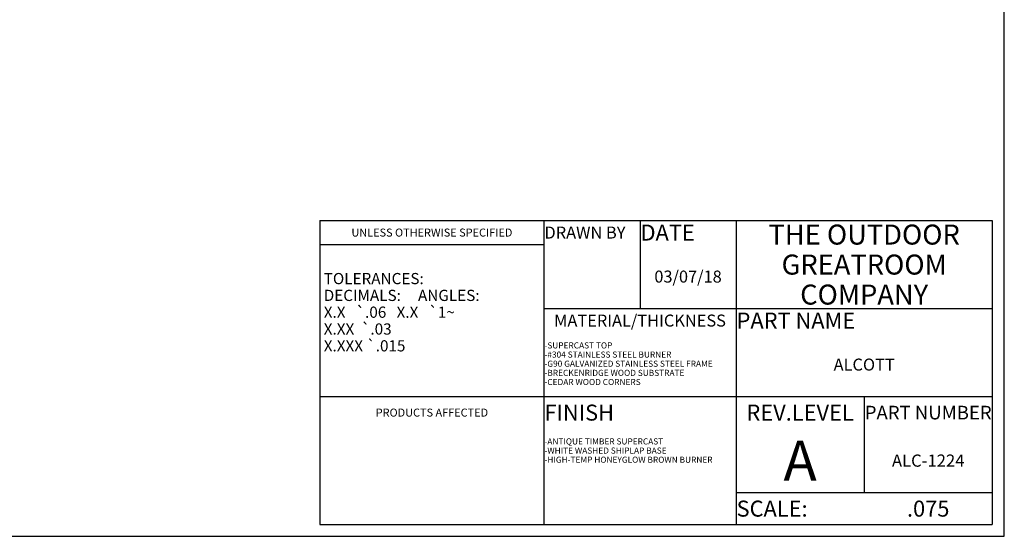
# Model space of a CAD drawing. Units: inches. Extents: x 0 to 17, y 0 to 11.
# Drawn here: x 12.2 to 17, y 0 to 2.5 of the extents above; entities that cross this region are included whole.
import ezdxf

# ---------------------------------------------------------------- set-up
doc = ezdxf.new("R2010")
doc.units = ezdxf.units.IN
doc.header["$LTSCALE"] = 0.935
doc.header["$MEASUREMENT"] = 0
doc.layers.get('0').update_dxf_attribs({"linetype": 'CONTINUOUS'})
doc.styles.get("Standard").update_dxf_attribs({"font": 'txt', "width": 0.8})
doc.styles.add('TEXTSTYLE_2', font='txt', dxfattribs={"width": 0.8})
doc.styles.add('TEXTSTYLE_3', font='cgomgbd.ttf')

# ---------------------------------------------------------------- blocks, each defined once
blk = doc.blocks.new('*T9')
at = {"color": 2, "linetype": 'Continuous'}
for p, q in [((0, 0), (3.3071, 0)), ((0, 0), (0, -1.4961)), ((1.1024, 0), (1.1024, -1.4961)), ((1.5748, 0), (1.5748, -0.4331)), ((2.0472, 0), (2.0472, -1.4961)), ((3.3071, 0), (3.3071, -1.4961)), ((0, -0.1181), (1.1024, -0.1181)), ((1.1024, -0.4331), (3.3071, -0.4331)), ((0, -0.8661), (3.3071, -0.8661)), ((2.6772, -0.8661), (2.6772, -1.3386)), ((2.0472, -1.3386), (3.3071, -1.3386)), ((0, -1.4961), (3.3071, -1.4961))]:
    blk.add_line(p, q, dxfattribs=at)
at = {"color": 7, "linetype": 'Continuous', "attachment_point": 2, "line_spacing_factor": 0.9}
for s, insert, char_height, width, style in [('UNLESS OTHERWISE SPECIFIED', (0.5512, -0.0394), 0.03937, 1.637795, 'TEXTSTYLE_2'), ('THE OUTDOOR \\PGREATROOM \\PCOMPANY', (2.6772, -0.0197), 0.098425, 2.175312, 'TEXTSTYLE_3')]:
    blk.add_mtext(s, dxfattribs=dict(at, insert=insert, char_height=char_height, width=width, style=style))
at = {"color": 7, "linetype": 'Continuous', "line_spacing_factor": 0.9}
for s, insert, char_height, width, attachment_point in [('DRAWN BY ', (1.1048, -0.0295), 0.05906, 0.850394, 1), ('DATE', (1.5773, -0.0197), 0.07874, 0.503937, 1), ('03/07/18', (1.811, -0.2461), 0.05906, 0.755906, 2), (' TOLERANCES:\\P \\P DECIMALS:     ANGLES:\\P X.X   \\Fgdt;{\\Fgdt;`}\\Ftxt;.06   X.X   \\Fgdt;{\\Fgdt;`}\\Ftxt;1\\Fgdt;{\\Fgdt;~}\\P\\Ftxt; X.XX  \\Fgdt;{\\Fgdt;`}\\Ftxt;.03   \\P X.XXX \\Fgdt;{\\Fgdt;`}\\Ftxt;.015', (0.0025, -0.2579), 0.055118, 2.094488, 1), ('MATERIAL/THICKNESS ', (1.5748, -0.4626), 0.059055, 1.795276, 2), ('PART NAME', (2.0497, -0.4528), 0.07874, 1.133858, 1), (' \\P-SUPERCAST TOP\\P-#304 STAINLESS STEEL BURNER\\P-G90 GALVANIZED STAINLESS STEEL FRAME\\P-BRECKENRIDGE WOOD SUBSTRATE\\P-CEDAR WOOD CORNERS', (1.1048, -0.5543), 0.03, 1.776, 1), ('ALCOTT', (2.6772, -0.6791), 0.05906, 0.566929, 2), ('FINISH', (1.1048, -0.9055), 0.07874, 0.755906, 1), ('REV.LEVEL', (2.3622, -0.9055), 0.07874, 1.133858, 2), ('PART NUMBER', (2.9921, -0.9114), 0.066929, 1.177953, 2), ('PRODUCTS AFFECTED', (0.5512, -0.9252), 0.03937, 1.070866, 2), (' \\P-ANTIQUE TIMBER SUPERCAST\\P-WHITE WASHED SHIPLAP BASE\\P-HIGH-TEMP HONEYGLOW BROWN BURNER', (1.1048, -1.0267), 0.03, 1.584, 1), ('A', (2.3622, -1.0827), 0.1969, 0.314961, 2), ('ALC-1224', (2.9921, -1.1511), 0.06, 0.768, 2), ('SCALE:', (2.0497, -1.378), 0.07874, 0.755906, 1), ('.075', (2.9921, -1.378), 0.07874, 0.503937, 2)]:
    blk.add_mtext(s, dxfattribs=dict(at, insert=insert, char_height=char_height, width=width, attachment_point=attachment_point))

msp = doc.modelspace()

# ---------------------------------------------------------------- linework, layer by layer
at = {"color": 7, "linetype": 'Continuous'}
for p, q in [((17, 0), (17, 11)), ((0, 0), (17, 0))]:
    msp.add_line(p, q, dxfattribs=at)

# ---------------------------------------------------------------- block references
msp.add_blockref('*T9', (13.63356, 1.5536))

doc.saveas('drawing.dxf')
